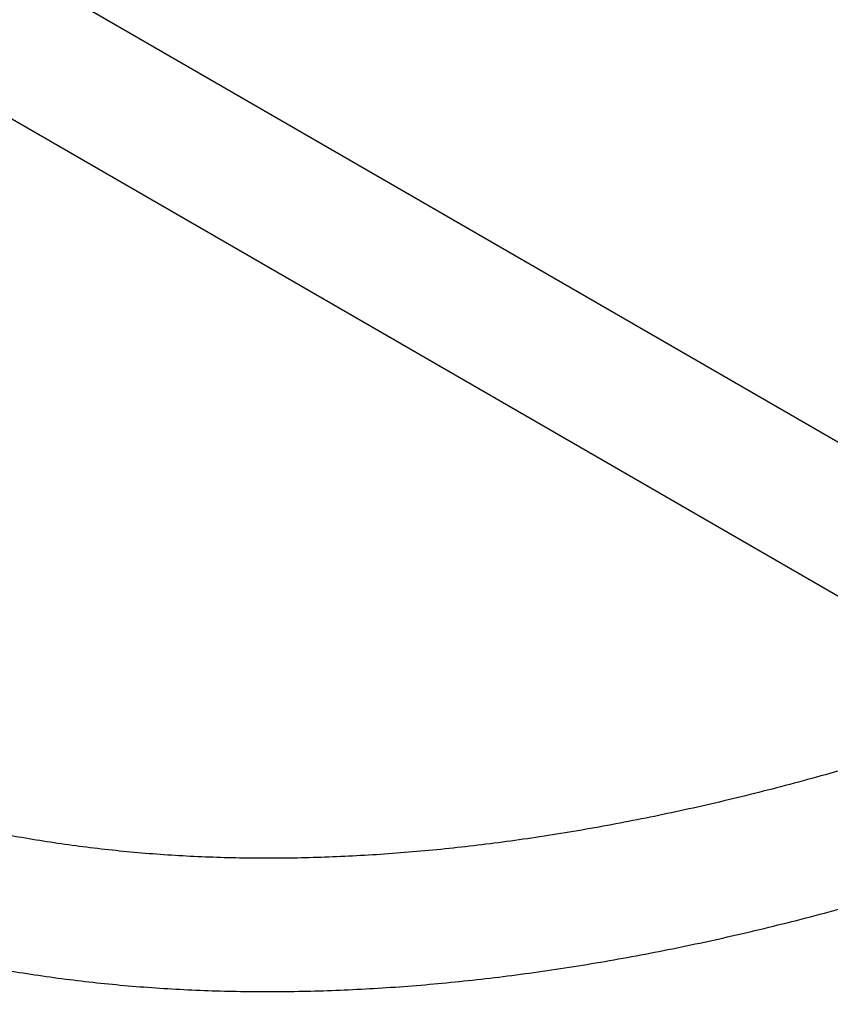
# Model space of a CAD drawing. Units: millimetres. Extents: x 0.084 to 0.351, y 0.011 to 0.273.
# Drawn here: x 0.178 to 0.185, y 0.086 to 0.095 of the extents above; entities that cross this region are included whole.
import ezdxf

# ---------------------------------------------------------------- set-up
doc = ezdxf.new("R2010")
doc.units = ezdxf.units.MM
doc.layers.add('FORMAT', color=7, linetype='Continuous')
doc.styles.add('SLDTEXTSTYLE1', font='TXT', dxfattribs={"width": 0.75})
doc.dimstyles.new('SLDDIMSTYLE0', dxfattribs={"dimtxt": 0.0035, "dimasz": 0.003302, "dimexe": 0, "dimexo": 0.0625, "dimgap": 0.000875, "dimtad": 1, "dimlfac": 50, "dimrnd": 1e-09, "dimzin": 12, "dimdsep": 46, "dimtxsty": 'SLDTEXTSTYLE1', "dimsah": 1, "dimcen": 0.09, "dimadec": 0, "dimazin": 3, "dimtfac": 1, "dimtofl": 0, "dimtmove": 0, "dimatfit": 3, "dimfxl": 1, "dimfrac": 2, "dimtolj": 1, "dimtzin": 12, "dimarcsym": 0})

# ---------------------------------------------------------------- blocks, each defined once
blk = doc.blocks.new('_D')
at = {"layer": 'FORMAT', "color": 7, "transparency": 16777216}
for p, q in [((0.1972484664288925, 0.2703447911664068), (0.0872396235977826, 0.2703447911664068)), ((0.0882396235977826, 0.2703447911664068), (0.08823962359778262, 0.0111831958608444)), ((0.1469662664288925, 0.0111831958608444), (0.08723962359778262, 0.0111831958608444))]:
    blk.add_line(p, q, dxfattribs=at)
for points in [[(0.0882396235977826, 0.2703447911664068), (0.08773162359778261, 0.2670427911664067), (0.0887476235977826, 0.2670427911664067)], [(0.08823962359778262, 0.0111831958608444), (0.08874762359778261, 0.0144851958608444), (0.08773162359778262, 0.0144851958608444)]]:
    blk.add_solid(points, dxfattribs=at)
at = {"layer": 'FORMAT', "color": 7, "transparency": 16777216, "char_height": 0.0035, "attachment_point": 1, "rotation": 90.00000000000041, "style": 'SLDTEXTSTYLE1'}
for s, insert in [('m', (0.08372788668320369, 0.1396983038705761)), ('12,96', (0.08372788668320377, 0.1280608033833082))]:
    blk.add_mtext(s, dxfattribs=dict(at, insert=insert))
blk = doc.blocks.new('_D_1')
at = {"layer": 'FORMAT', "color": 7, "transparency": 16777216}
for p, q in [((0.1972484664288931, 0.2403447911664062), (0.09923962359778254, 0.2403447911664062)), ((0.1002396235977825, 0.03915874425050352), (0.1002396235977825, 0.2403447911664062)), ((0.1441209028663175, 0.03915874425050352), (0.09923962359778254, 0.03915874425050352))]:
    blk.add_line(p, q, dxfattribs=at)
for points in [[(0.1002396235977825, 0.2403447911664062), (0.09973162359778255, 0.2370427911664062), (0.1007476235977825, 0.2370427911664062)], [(0.1002396235977825, 0.03915874425050352), (0.1007476235977825, 0.04246074425050352), (0.09973162359778255, 0.04246074425050352)]]:
    blk.add_solid(points, dxfattribs=at)
at = {"layer": 'FORMAT', "color": 7, "transparency": 16777216, "char_height": 0.0035, "attachment_point": 1, "rotation": 90, "style": 'SLDTEXTSTYLE1'}
for s, insert in [('m', (0.09572788668320367, 0.1396983038705761)), ('10,06', (0.09572788668320367, 0.1280608033833082))]:
    blk.add_mtext(s, dxfattribs=dict(at, insert=insert))
blk = doc.blocks.new('_D_3')
at = {"layer": 'FORMAT', "color": 7, "transparency": 16777216}
for p, q in [((0.1440228091940384, 0.04127414752734609), (0.1440228091940384, 0.2598014965232986)), ((0.3219941321749961, 0.1406577610166004), (0.3219941321749961, 0.2598014965232986)), ((0.3219941321749961, 0.2588014965232986), (0.1440228091940384, 0.2588014965232986))]:
    blk.add_line(p, q, dxfattribs=at)
for points in [[(0.1440228091940384, 0.2588014965232986), (0.1473248091940384, 0.2582934965232986), (0.1473248091940384, 0.2593094965232986)], [(0.3219941321749961, 0.2588014965232986), (0.3186921321749961, 0.2593094965232986), (0.3186921321749961, 0.2582934965232986)]]:
    blk.add_solid(points, dxfattribs=at)
at = {"layer": 'FORMAT', "color": 7, "transparency": 16777216, "char_height": 0.0035, "attachment_point": 1, "style": 'SLDTEXTSTYLE1'}
for s, insert in [('8,90', (0.2514309776195143, 0.2633132334378775)), ('m', (0.2604823666804288, 0.2633132334378774))]:
    blk.add_mtext(s, dxfattribs=dict(at, insert=insert))

msp = doc.modelspace()

# ---------------------------------------------------------------- linework, layer by layer
at = {"color": 7, "linetype": 'Continuous', "lineweight": 25}
for p, q in [((0.1865983943253263, 0.0905478384534645), (0.1775944590612949, 0.0957462629019189)), ((0.1772407894224978, 0.09455788531379722), (0.1859953943253263, 0.08950341181650046))]:
    msp.add_line(p, q, dxfattribs=at)
for points, knots in [([(0.1861196559601737, 0.0888799508949704), (0.1861048078941668, 0.08887489618761454), (0.1859785198480989, 0.08883190411611352), (0.185743094760939, 0.08875613797559487), (0.1854135687613817, 0.08865301782392848), (0.1850867336315329, 0.08855584330992206), (0.1847623095902138, 0.08846394180079016), (0.1844403982147511, 0.08837749527333166), (0.1841209980377082, 0.08829645617888593), (0.1838041343292809, 0.08822083803514834), (0.1834898242790455, 0.08815063759534744), (0.1831780862952072, 0.08808585576493932), (0.1828689374828947, 0.08802649205784899), (0.1825623942954814, 0.08797254615124178), (0.1822584723411611, 0.08792401754368673), (0.1819571864230639, 0.08788090572765188), (0.1816585505253056, 0.08784321022963681), (0.1813625778236414, 0.08781093069067852), (0.181069280701304, 0.08778406694002332), (0.1807786707769794, 0.08776261907341804), (0.1804907589448494, 0.08774658753139344), (0.1802055554284981, 0.08773597317684906), (0.1799230698498827, 0.08773077736971784), (0.1796433113146699, 0.08773100203665518), (0.1793662885145019, 0.0877366497324276), (0.1790920098482277, 0.08774772369244242), (0.1788204835569163, 0.08776422786396396), (0.1785517178921876, 0.08778616694657035), (0.1782857212420404, 0.08781354631054389), (0.1780225024912153, 0.08784637226636985), (0.1777620705696574, 0.08788465089875996), (0.1775044370858571, 0.08792839212831), (0.177249607454155, 0.08797759407339975), (0.1769976150456078, 0.08803230090661604), (0.1767483944369675, 0.08809238573484228), (0.176502256222791, 0.0881583614799124), (0.1763150424767127, 0.08821202827154791), (0.176210924297995, 0.08824549338302497), (0.1761867954658571, 0.08825324874397394)], [0, 0, 0, 0, 0.003838310141196534, 0.03264618353059547, 0.06145645236236605, 0.090269750350193, 0.1190867674829007, 0.1479082529556312, 0.1767350179785915, 0.2055679383969083, 0.2344079570434313, 0.2632560857358794, 0.2921134068122945, 0.3209810740844281, 0.3498603130739715, 0.3787524203776844, 0.4076587619899464, 0.4365807703966588, 0.4655199402354866, 0.4944778223047857, 0.523456015694538, 0.5524561578021521, 0.5814799120033697, 0.6105289527517118, 0.6396049479079317, 0.6687095381327177, 0.6978443132326997, 0.7270107854235931, 0.7562103595729133, 0.785444300610082, 0.8147136984432903, 0.844019430898553, 0.873362125399373, 0.902742120322861, 0.9321594271896942, 0.9616136950656794, 0.9911041787364915, 1, 1, 1, 1]), ([(0.1762967412877905, 0.08696578654524427), (0.1763315331954229, 0.08695626160182035), (0.1764535077758411, 0.08692286875110597), (0.1766656685740255, 0.08687148328106653), (0.1769332267405644, 0.08681152049580337), (0.1772039545940807, 0.08675750404123869), (0.177477614418258, 0.08670899831530021), (0.1777542485779962, 0.08666613462295661), (0.1780338225391707, 0.08662889184925772), (0.1783163206639043, 0.08659728931201942), (0.1786017205260199, 0.08657133482496883), (0.1788899998562235, 0.08655103846844217), (0.1791811347549433, 0.08653640874083349), (0.1794751002703014, 0.08652745345662048), (0.1797718703591795, 0.08652417939019647), (0.1800714180277895, 0.0865265922771154), (0.1803737154340327, 0.08653469674067066), (0.1806787340061643, 0.08654849625957112), (0.1809864445594153, 0.08656799314489377), (0.1812968174120858, 0.08659318853362657), (0.181609822497665, 0.08662408239521383), (0.1819254294713376, 0.08666067355023002), (0.1822436078091212, 0.08670295969913462), (0.1825643268987645, 0.08675093746024942), (0.182887556120389, 0.08680460241215524), (0.1832132649207531, 0.086863949150321), (0.1835414228646355, 0.08692897131354899), (0.1838719997243387, 0.08699966173885267), (0.1842049653801385, 0.08707601214579197), (0.1845402903816254, 0.08715801458112982), (0.18487794399866, 0.08724565628854931), (0.1852179016060456, 0.08733893912177083), (0.1855601171836612, 0.08743780731257156), (0.1859046260229621, 0.08754241737633381), (0.1862407933317228, 0.08764884820825802), (0.1864631926600642, 0.08772322250200087), (0.1865691769989883, 0.08775866555128557)], [0, 0, 0, 0, 0.0118147705178017, 0.04142059963691341, 0.07105521717911396, 0.1007198319269251, 0.1304153851825973, 0.1601425536586041, 0.1899017560689036, 0.2196931630950205, 0.249516710337293, 0.2793721138154074, 0.3092588875451657, 0.3391763627070538, 0.3691237079133555, 0.3990999501026071, 0.4291039956106977, 0.4591346510091537, 0.489190643347879, 0.519270639491491, 0.5493732642960699, 0.5794971174287922, 0.6096407886904026, 0.6398028717517426, 0.6699819762640823, 0.7001767383444454, 0.7303858294754868, 0.7606079638833747, 0.7908419044863083, 0.8210864675177447, 0.8513405259427913, 0.8816030117890675, 0.9118729175187419, 0.9421492965639627, 0.9724312631441455, 1, 1, 1, 1])]:
    msp.add_open_spline(points, degree=3, knots=knots, dxfattribs=at)

# ---------------------------------------------------------------- dimensions: what is measured, and where the dimension line sits
at = {"layer": 'FORMAT', "color": 7}
for base, p1, p2, picture, middle in [((0.08823962359778262, 0.0111831958608444), (0.1982484664288925, 0.2703447911664068), (0.1479662664288925, 0.0111831958608444), '_D', (0.08823962359778262, 0.136067053869086)), ((0.1002396235977826, 0.2403447911664062), (0.1451209028663175, 0.03915874425050352), (0.1982484664288931, 0.2403447911664062), '_D_1', (0.1002396235977826, 0.136067053869086))]:
    dim = msp.add_linear_dim(base=base, p1=p1, p2=p2, angle=90.0000000000002, text='<>m', dimstyle='SLDDIMSTYLE0', dxfattribs=at)
    dim.commit()
    dim.dimension.update_dxf_attribs({"geometry": picture, "text_midpoint": middle, "dimtype": 160})
dim = msp.add_linear_dim(base=(0.1440228091940384, 0.2588014965232986), p1=(0.3219941321749961, 0.1396577610166004), p2=(0.1440228091940384, 0.04027414752734609), text='<>m', dimstyle='SLDDIMSTYLE0', dxfattribs=at)
dim.commit()
dim.dimension.update_dxf_attribs({"geometry": '_D_3', "text_midpoint": (0.2581441723921155, 0.2588014965232986), "dimtype": 160})

doc.saveas('drawing.dxf')
